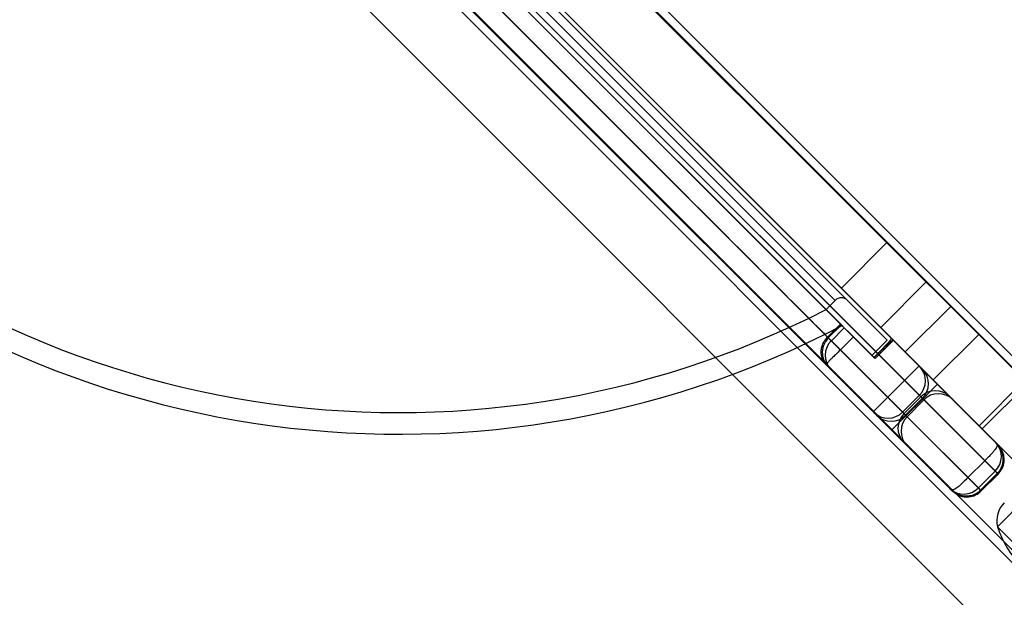
# Model space of a CAD drawing. Units: millimetres. Extents: x 14446 to 19458, y 39576 to 46701.
# Drawn here: x 17197 to 17425, y 41292 to 41425 of the extents above; entities that cross this region are included whole.
import ezdxf

# ---------------------------------------------------------------- set-up
doc = ezdxf.new("R2010")
doc.units = ezdxf.units.MM
doc.header["$LTSCALE"] = 200

msp = doc.modelspace()

# ---------------------------------------------------------------- linework, layer by layer
at = {"color": 7, "linetype": 'Continuous', "lineweight": 25}
for p, q in [((16843.25, 41883.02), (17617.08, 41109.19)), ((16846.08, 41883.02), (17617.08, 41112.02)), ((17617.08, 41154.02), (16888.08, 41883.02)), ((17617.08, 41156.85), (16890.91, 41883.02)), ((17570.32, 41134.78), (16868.84, 41836.26)), ((16960.91, 41810.4), (17544.46, 41226.85)), ((16950.31, 41799.79), (17533.86, 41216.24)), ((17085.12, 41663.56), (17397.64, 41351.04)), ((17107.73, 41663.58), (17397.65, 41373.67)), ((17081.59, 41660.03), (17394.11, 41347.51)), ((17094.31, 41654.38), (17388.45, 41360.24)), ((17088.48, 41653.14), (17387.2, 41354.42)), ((17097.13, 41652.98), (17387.04, 41363.06)), ((17094.31, 41651.55), (17385.61, 41360.24)), ((17092.19, 41649.43), (17383.49, 41358.12)), ((17394.57, 41347.04), (17229.45, 41512.16)), ((17398.59, 41351.51), (17237.08, 41513.02)), ((17242.56, 41507.54), (17422.94, 41327.16)), ((17423.1, 41320.29), (17238.72, 41504.66)), ((17237.84, 41503.78), (17386.84, 41354.77)), ((17234.83, 41500.77), (17419.21, 41316.4)), ((17412.33, 41316.55), (17231.95, 41496.94)), ((17383.66, 41345.23), (17231.96, 41496.93)), ((17387.04, 41354.58), (17245.47, 41496.14)), ((17246.58, 41495.03), (17394.8, 41346.82)), ((17246.86, 41496.52), (17423.28, 41320.11)), ((17423.28, 41326.82), (17253.14, 41496.96)), ((17254.18, 41495.92), (17399.06, 41351.04)), ((17419.39, 41316.22), (17242.97, 41492.63)), ((17242.18, 41486.71), (17384.03, 41344.86)), ((17242.54, 41486.35), (17412.67, 41316.22)), ((17284.51, 41486.81), (17418.86, 41352.46)), ((17273.9, 41476.2), (17408.25, 41341.85)), ((17387.04, 41363.06), (17397.65, 41373.67)), ((17406.74, 41364.58), (17396.13, 41353.97)), ((17406.74, 41364.58), (17396.13, 41353.97)), ((17406.74, 41364.58), (17412.36, 41358.95)), ((17406.74, 41364.58), (17412.36, 41358.95)), ((17383.5, 41358.11), (17385.62, 41360.23)), ((17401.79, 41348.31), (17412.4, 41358.92)), ((17401.79, 41348.31), (17412.4, 41358.92)), ((17383.84, 41351.77), (17386.84, 41354.77)), ((17384.03, 41351.57), (17387.04, 41354.58)), ((17384.73, 41350.88), (17387.73, 41353.88)), ((17386.84, 41354.77), (17389.82, 41351.8)), ((17387.73, 41353.88), (17387.04, 41354.58)), ((17394.59, 41347.02), (17387.73, 41353.88)), ((17396.13, 41353.97), (17401.76, 41348.34)), ((17396.13, 41353.97), (17401.76, 41348.34)), ((17386.82, 41348.79), (17389.82, 41351.8)), ((17389.82, 41351.8), (17394.57, 41347.04)), ((17418.86, 41352.46), (17408.25, 41341.85)), ((17429.47, 41341.85), (17418.86, 41352.46)), ((17384.73, 41350.88), (17384.03, 41351.57)), ((17401.19, 41334.42), (17384.73, 41350.88)), ((17394.11, 41347.51), (17397.65, 41351.04)), ((17394.82, 41346.8), (17399.06, 41351.04)), ((17412.07, 41338.03), (17398.59, 41351.51)), ((17405.14, 41344.96), (17398.98, 41351.12)), ((17386.82, 41348.79), (17401.53, 41334.07)), ((17394.57, 41347.04), (17395.46, 41347.93)), ((17395.48, 41347.91), (17394.59, 41347.02)), ((17395.46, 41347.93), (17405.42, 41337.96)), ((17395.48, 41347.91), (17405.08, 41338.31)), ((17401.47, 41327.42), (17383.66, 41345.23)), ((17384.03, 41344.86), (17384.59, 41344.3)), ((17404.99, 41345.11), (17394.39, 41334.5)), ((17404.99, 41345.11), (17394.39, 41334.5)), ((17404.99, 41345.11), (17409.24, 41340.87)), ((17409.24, 41340.87), (17404.99, 41345.11)), ((17405.84, 41344.26), (17405.14, 41344.96)), ((17384.59, 41344.3), (17394.54, 41334.35)), ((17422.94, 41327.16), (17405.84, 41344.26)), ((17398.63, 41330.26), (17409.24, 41340.87)), ((17398.63, 41330.26), (17409.24, 41340.87)), ((17408.25, 41341.85), (17418.86, 41331.24)), ((17418.86, 41331.24), (17429.47, 41341.85)), ((17419.57, 41330.54), (17430.17, 41341.14)), ((17401.19, 41334.42), (17405.08, 41338.31)), ((17401.53, 41334.07), (17405.42, 41337.96)), ((17405.08, 41338.31), (17405.78, 41337.61)), ((17405.42, 41337.96), (17406.12, 41337.26)), ((17412.77, 41337.33), (17412.07, 41338.03)), ((17401.89, 41333.72), (17405.78, 41337.61)), ((17402.23, 41333.37), (17406.12, 41337.26)), ((17405.78, 41337.61), (17420.18, 41323.2)), ((17406.12, 41337.26), (17422.59, 41320.8)), ((17422.72, 41327.38), (17412.77, 41337.33)), ((17394.39, 41334.5), (17398.63, 41330.26)), ((17394.39, 41334.5), (17398.63, 41330.26)), ((17394.54, 41334.35), (17395.24, 41333.65)), ((17395.24, 41333.65), (17412.33, 41316.55)), ((17401.89, 41333.72), (17401.19, 41334.42)), ((17401.53, 41334.07), (17402.23, 41333.37)), ((17416.29, 41319.31), (17401.89, 41333.72)), ((17402.23, 41333.37), (17418.7, 41316.91)), ((17418.86, 41331.24), (17419.57, 41330.54)), ((17460.58, 41289.52), (17419.57, 41330.54)), ((17402.17, 41326.72), (17401.47, 41327.42)), ((17412.11, 41316.78), (17402.17, 41326.72)), ((17423.28, 41326.82), (17422.72, 41327.38)), ((17416.29, 41319.31), (17420.18, 41323.2)), ((17418.7, 41316.91), (17422.59, 41320.8)), ((17419.2, 41316.38), (17423.11, 41320.3)), ((17419.21, 41316.4), (17423.1, 41320.29)), ((17419.39, 41316.22), (17423.28, 41320.11)), ((17422.59, 41320.8), (17423.28, 41320.11)), ((17412.67, 41316.22), (17412.11, 41316.78)), ((17418.7, 41316.91), (17419.39, 41316.22)), ((17430.6, 41315.4), (17423.1, 41307.91)), ((17429.63, 41314.43), (17423.1, 41307.91)), ((17423.1, 41307.91), (17437.95, 41293.06))]:
    msp.add_line(p, q, dxfattribs=at)
at = {"color": 7, "linetype": 'Continuous', "lineweight": 25, "flags": 128}
for points in [[(17307.22, 41428.39), (17311.89, 41423.72), (17316.46, 41419.14), (17320.93, 41414.68), (17325.28, 41410.33), (17329.51, 41406.1), (17333.62, 41401.99), (17337.6, 41398.01), (17341.45, 41394.16), (17345.15, 41390.45), (17348.71, 41386.89), (17352.13, 41383.48), (17355.38, 41380.22), (17358.49, 41377.12), (17361.42, 41374.18), (17364.2, 41371.41), (17366.8, 41368.8), (17369.23, 41366.37), (17371.49, 41364.12), (17373.57, 41362.04), (17375.46, 41360.14), (17377.17, 41358.43), (17378.7, 41356.91), (17380.03, 41355.57), (17381.18, 41354.43), (17382.13, 41353.47), (17382.9, 41352.71), (17383.46, 41352.14), (17383.84, 41351.77)], [(17384.03, 41351.57), (17383.94, 41351.67), (17383.64, 41351.96), (17383.16, 41352.45), (17382.47, 41353.13), (17381.6, 41354.01), (17380.53, 41355.07), (17379.27, 41356.33), (17377.83, 41357.78), (17376.19, 41359.41), (17374.37, 41361.23), (17372.37, 41363.23), (17370.19, 41365.42), (17367.83, 41367.77), (17365.3, 41370.31), (17362.6, 41373.01), (17359.72, 41375.88), (17356.69, 41378.92), (17353.5, 41382.11), (17350.15, 41385.46), (17346.65, 41388.96), (17343, 41392.61), (17339.21, 41396.39), (17335.29, 41400.32), (17331.23, 41404.38), (17327.05, 41408.56), (17322.74, 41412.86), (17318.33, 41417.28), (17313.8, 41421.81), (17309.17, 41426.44)]]:
    msp.add_lwpolyline(points, dxfattribs=at)
at = {"color": 7, "linetype": 'Continuous', "lineweight": 25}
for centre, radius, start, end in [((17284.83, 41550.77), 221.45, 152.4623, 297.5377), ((17284.83, 41550.77), 216.45, 152.8791, 297.1209), ((17387.04, 41358.82), 2, 45, 135), ((17387.95, 41347.52), 4.66, 133.8547, 223.807), ((17401.79, 41341.67), 4.7, 314.4271, 44.4154), ((17402.49, 41340.97), 4.7, 314.4271, 44.4154), ((17408.78, 41334.67), 4.7, 45.5846, 135.5729), ((17409.48, 41333.97), 4.7, 45.5846, 135.5729), ((17397.83, 41337.71), 4.7, 225.5846, 315.5729), ((17398.53, 41337.01), 4.7, 225.5846, 315.5729), ((17404.83, 41330.71), 4.7, 134.4271, 224.4154), ((17405.53, 41330.01), 4.7, 134.4271, 224.4154), ((17419.36, 41324.16), 4.66, 313.8547, 43.807), ((17415.34, 41320.14), 4.66, 226.193, 316.1453), ((17428.94, 41309.24), 5.99, 135, 192.8136), ((17445.23, 41315.19), 23.3, 198.215, 251.785)]:
    msp.add_arc(centre, radius, start, end, dxfattribs=at)
for points, knots in [([(17383.66, 41345.23), (17383.34, 41345.61), (17382.87, 41346.18), (17382.54, 41347.12), (17382.39, 41347.89), (17382.38, 41348.73), (17382.52, 41349.51), (17382.75, 41350.16), (17383.02, 41350.71), (17383.37, 41351.25), (17383.68, 41351.6), (17383.84, 41351.77)], [0, 0, 0, 0, 0.22538, 0.338329, 0.45305, 0.571698, 0.697314, 0.769993, 0.837513, 0.920297, 1, 1, 1, 1]), ([(17384.03, 41351.57), (17383.6, 41351.01), (17382.74, 41349.9), (17382.54, 41347.89), (17382.99, 41346.13), (17383.69, 41345.28), (17384.03, 41344.86)], [0, 0, 0, 0, 0.2793846, 0.5588143, 0.7791685, 1, 1, 1, 1]), ([(17398.59, 41351.51), (17398.58, 41351.44), (17398.57, 41351.31), (17398.05, 41350.66), (17397.24, 41349.76), (17396.32, 41348.8), (17395.7, 41348.17), (17395.46, 41347.93)], [0, 0, 0, 0, 0.2151539, 0.4303008, 0.6455728, 0.8605174, 1, 1, 1, 1]), ([(17398.98, 41351.12), (17398.92, 41351.09), (17398.8, 41351.03), (17398.09, 41350.41), (17397.15, 41349.54), (17396.23, 41348.65), (17395.66, 41348.09), (17395.48, 41347.91)], [0, 0, 0, 0, 0.247207, 0.465963, 0.680935, 0.894306, 1, 1, 1, 1]), ([(17386.82, 41348.79), (17386.48, 41348.46), (17386.02, 41348), (17385.46, 41347.46), (17385.01, 41347.03), (17384.54, 41346.57), (17384.21, 41346.22), (17383.99, 41345.98), (17383.91, 41345.87), (17383.86, 41345.82), (17383.86, 41345.82), (17383.86, 41345.82), (17383.86, 41345.82), (17383.86, 41345.82), (17383.86, 41345.82), (17383.86, 41345.82), (17383.86, 41345.82), (17383.86, 41345.82), (17383.86, 41345.81), (17383.86, 41345.81), (17383.84, 41345.78), (17383.77, 41345.69), (17383.69, 41345.57), (17383.64, 41345.44), (17383.62, 41345.35), (17383.62, 41345.28), (17383.65, 41345.25), (17383.66, 41345.23)], [0, 0, 0, 0, 0.163971, 0.231439, 0.304107, 0.42844, 0.545615, 0.597567, 0.659342, 0.659347, 0.659351, 0.659359, 0.659372, 0.659396, 0.65944, 0.659523, 0.659686, 0.660022, 0.660768, 0.662565, 0.668865, 0.690734, 0.771996, 0.83384, 0.885311, 0.944758, 1, 1, 1, 1]), ([(17422.94, 41327.16), (17422.98, 41327.1), (17423.07, 41326.98), (17423.07, 41326.77), (17423.02, 41326.59), (17422.99, 41326.49), (17422.96, 41326.42), (17422.92, 41326.34), (17422.88, 41326.25), (17422.8, 41326.12), (17422.66, 41325.9), (17422.39, 41325.53), (17421.97, 41325.05), (17421.54, 41324.59), (17421.14, 41324.17), (17420.69, 41323.71), (17420.35, 41323.37), (17420.18, 41323.2)], [0, 0, 0, 0, 0.114383, 0.227426, 0.272808, 0.306571, 0.335795, 0.339878, 0.381849, 0.419547, 0.453049, 0.569659, 0.693179, 0.765781, 0.832889, 0.918062, 1, 1, 1, 1]), ([(17423.1, 41320.29), (17423.26, 41320.46), (17423.58, 41320.82), (17423.93, 41321.39), (17424.18, 41321.96), (17424.38, 41322.64), (17424.47, 41323.45), (17424.41, 41324.3), (17424.23, 41325.11), (17423.92, 41325.85), (17423.49, 41326.56), (17423.12, 41326.96), (17422.94, 41327.16)], [0, 0, 0, 0, 0.080425, 0.164358, 0.231596, 0.3043, 0.429505, 0.547961, 0.650211, 0.775137, 0.887483, 1, 1, 1, 1]), ([(17423.28, 41320.11), (17423.62, 41320.52), (17424.29, 41321.34), (17424.72, 41322.91), (17424.65, 41324.51), (17424.1, 41325.85), (17423.54, 41326.56), (17423.28, 41326.82), (17423.28, 41326.82)], [0, 0, 0, 0, 0.211983, 0.423933, 0.636832, 0.851769, 0.996527, 1, 1, 1, 1]), ([(17416.29, 41319.31), (17415.95, 41318.97), (17415.47, 41318.5), (17414.91, 41317.95), (17414.45, 41317.53), (17413.96, 41317.11), (17413.59, 41316.83), (17413.35, 41316.68), (17413.22, 41316.61), (17413.13, 41316.56), (17413.06, 41316.53), (17412.95, 41316.49), (17412.8, 41316.44), (17412.65, 41316.43), (17412.52, 41316.44), (17412.42, 41316.48), (17412.36, 41316.53), (17412.33, 41316.55)], [0, 0, 0, 0, 0.166414, 0.233533, 0.306257, 0.429834, 0.54653, 0.584545, 0.627878, 0.663868, 0.670781, 0.693118, 0.772291, 0.834359, 0.885474, 0.944821, 1, 1, 1, 1]), ([(17412.33, 41316.55), (17412.75, 41316.21), (17413.37, 41315.69), (17414.36, 41315.28), (17415.17, 41315.08), (17416.05, 41315.02), (17416.85, 41315.12), (17417.53, 41315.32), (17418, 41315.52), (17418.37, 41315.73), (17418.77, 41315.99), (17419.04, 41316.24), (17419.21, 41316.4)], [0, 0, 0, 0, 0.224491, 0.337313, 0.451742, 0.570239, 0.695453, 0.768255, 0.835476, 0.878112, 0.919604, 1, 1, 1, 1]), ([(17412.67, 41316.22), (17413.23, 41315.79), (17414.33, 41314.93), (17416.33, 41314.72), (17418.1, 41315.17), (17418.96, 41315.87), (17419.39, 41316.22)], [0, 0, 0, 0, 0.280209, 0.559739, 0.779915, 1, 1, 1, 1])]:
    msp.add_open_spline(points, degree=3, knots=knots, dxfattribs=at)
for points in [[(17383.84, 41351.77), (17383.86, 41351.75), (17383.91, 41351.7), (17384.15, 41351.46), (17384.5, 41351.11), (17384.94, 41350.67), (17385.43, 41350.18), (17385.93, 41349.67), (17386.42, 41349.19), (17386.68, 41348.92), (17386.82, 41348.79)], [(17420.18, 41323.2), (17420.32, 41323.06), (17420.6, 41322.78), (17421.11, 41322.28), (17421.62, 41321.76), (17422.12, 41321.27), (17422.55, 41320.84), (17422.87, 41320.51), (17423.08, 41320.31), (17423.09, 41320.29), (17423.1, 41320.29)], [(17419.21, 41316.4), (17419.2, 41316.4), (17419.19, 41316.42), (17418.98, 41316.62), (17418.66, 41316.95), (17418.23, 41317.38), (17417.74, 41317.87), (17417.22, 41318.39), (17416.71, 41318.89), (17416.43, 41319.17), (17416.29, 41319.31)]]:
    msp.add_open_spline(points, degree=3, dxfattribs=at)

doc.saveas('drawing.dxf')
